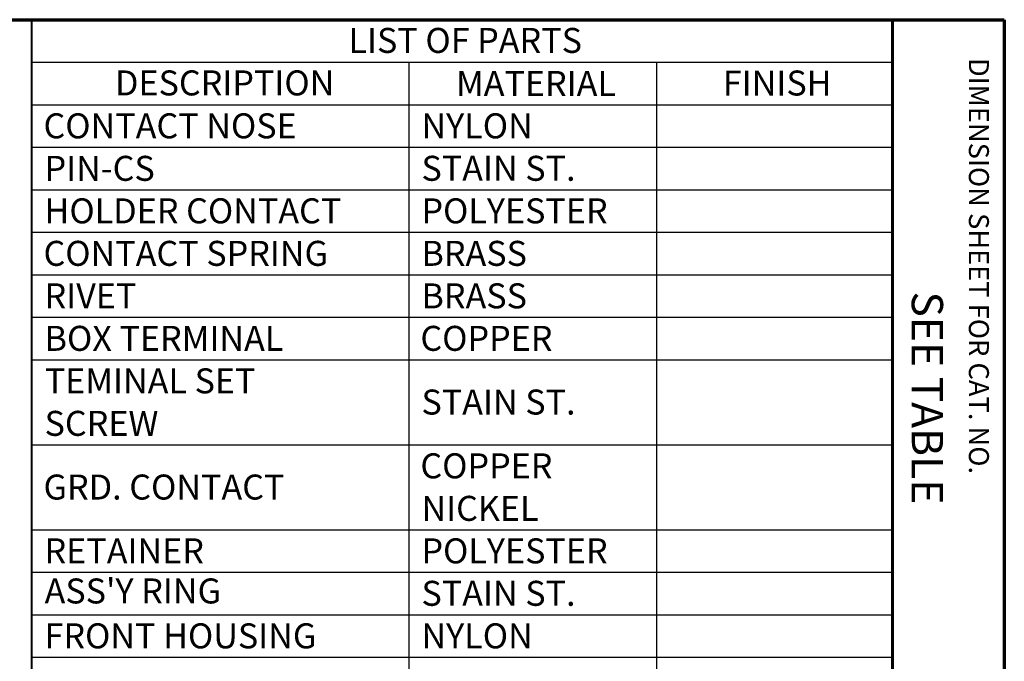
# Paper-space layout 'Layout1' of a CAD drawing. Units: inches. Extents: x 3.3 to 19.7, y 2.4 to 12.8.
# Drawn here: x 15.7 to 19.7, y 10.2 to 12.8 of the extents above; entities that cross this region are included whole.
import ezdxf

# ---------------------------------------------------------------- set-up
doc = ezdxf.new("R2010")
doc.units = ezdxf.units.IN
doc.header["$MEASUREMENT"] = 0
doc.layers.add('Border (ANSI)', color=7, linetype='Continuous', lineweight=70)
doc.layers.add('Symbol (ANSI)', color=7, linetype='Continuous', lineweight=25)
doc.styles.get("Standard").update_dxf_attribs({"font": 'tahoma.ttf'})

psp = doc.layouts.get("Layout1")

# ---------------------------------------------------------------- linework, layer by layer
at = {"layer": 'Border (ANSI)'}
for p, q in [((3.3287, 12.7843), (19.6837, 12.7843)), ((19.6837, 12.7843), (19.6837, 2.4293))]:
    psp.add_line(p, q, dxfattribs=at)
at = {"layer": 'Border (ANSI)', "lineweight": 40}
for p, q in [((15.7957, 5.0993), (15.7957, 12.7843)), ((19.2337, 12.7843), (19.2337, 2.7268))]:
    psp.add_line(p, q, dxfattribs=at)
at = {"layer": 'Symbol (ANSI)'}
for p, q in [((15.7957, 12.7843), (15.7957, 12.6143)), ((15.7957, 12.7843), (19.2389, 12.7843)), ((19.2389, 12.7843), (19.2389, 12.6143)), ((15.7957, 12.6143), (15.7957, 12.4443)), ((15.7957, 12.6143), (19.2389, 12.6143)), ((17.3027, 12.6143), (17.3027, 12.4443)), ((18.2935, 12.6143), (18.2935, 12.4443)), ((19.2389, 12.6143), (19.2389, 12.4443)), ((15.7957, 12.4443), (15.7957, 9.2143)), ((15.7957, 12.4443), (19.2389, 12.4443)), ((17.3027, 12.4443), (17.3027, 9.2143)), ((18.2935, 12.4443), (18.2935, 9.2143)), ((19.2389, 12.4443), (19.2389, 9.2143)), ((15.7957, 12.2743), (19.2389, 12.2743)), ((15.7957, 12.1043), (19.2389, 12.1043)), ((15.7957, 11.9343), (19.2389, 11.9343)), ((15.7957, 11.7643), (19.2389, 11.7643)), ((15.7957, 11.5943), (19.2389, 11.5943)), ((15.7957, 11.4243), (19.2389, 11.4243)), ((15.7957, 11.0843), (19.2389, 11.0843)), ((15.7957, 10.7443), (19.2389, 10.7443)), ((15.7957, 10.5743), (19.2389, 10.5743)), ((15.7957, 10.4043), (19.2389, 10.4043)), ((15.7957, 10.2343), (19.2389, 10.2343))]:
    psp.add_line(p, q, dxfattribs=at)

# ---------------------------------------------------------------- texts
at = {"layer": 'Border (ANSI)', "attachment_point": 1, "rotation": 270}
for s, insert, char_height in [('\\fTahoma|b0|i0;\\W1.;DIMENSION SHEET FOR CAT. NO.', (19.6221, 12.6313), 0.08), ('\\fTahoma|b0|i0;\\W1.;SEE TABLE', (19.4387, 11.6973), 0.125)]:
    psp.add_mtext(s, dxfattribs=dict(at, insert=insert, char_height=char_height))
at = {"layer": 'Symbol (ANSI)', "char_height": 0.1, "attachment_point": 1}
for s, insert in [('\\fTahoma|b0|i0;\\W1.;LIST OF PARTS', (17.0613, 12.7514)), ('\\fTahoma|b0|i0;\\W1.;DESCRIPTION', (16.1278, 12.5814)), ('\\fTahoma|b0|i0;\\W1.;MATERIAL', (17.4914, 12.5793)), ('\\fTahoma|b0|i0;\\W1.;FINISH', (18.5584, 12.581)), ('\\fSimplex|b0|i0;\\W1.;CONTACT NOSE', (15.8419, 12.4097)), ('\\fSimplex|b0|i0;\\W1.;NYLON', (17.3531, 12.4097)), ('\\fSimplex|b0|i0;\\W1.;PIN-CS', (15.8461, 12.2397)), ('\\fSimplex|b0|i0;\\W1.;STAIN ST.', (17.3531, 12.2399)), ('\\fSimplex|b0|i0;\\W1.;HOLDER CONTACT', (15.8461, 12.0697)), ('\\fSimplex|b0|i0;\\W1.;POLYESTER', (17.3531, 12.0697)), ('\\fSimplex|b0|i0;\\W1.;CONTACT SPRING', (15.8419, 11.8997)), ('\\fSimplex|b0|i0;\\W1.;BRASS', (17.3531, 11.8997)), ('\\fSimplex|b0|i0;\\W1.;RIVET', (15.8461, 11.7297)), ('\\fSimplex|b0|i0;\\W1.;BRASS', (17.3531, 11.7297)), ('\\fSimplex|b0|i0;\\W1.;BOX TERMINAL', (15.8461, 11.5597)), ('\\fSimplex|b0|i0;\\W1.;COPPER', (17.3489, 11.5597)), ('\\fSimplex|b0|i0;\\W1.;TEMINAL SET ', (15.847, 11.3897)), ('\\fSimplex|b0|i0;\\W1.;STAIN ST.', (17.3531, 11.3049)), ('\\fSimplex|b0|i0;\\W1.;SCREW', (15.8461, 11.2197)), ('\\fSimplex|b0|i0;\\W1.;COPPER ', (17.3489, 11.0497)), ('\\fSimplex|b0|i0;\\W1.;GRD. CONTACT', (15.8419, 10.9649)), ('\\fSimplex|b0|i0;\\W1.;NICKEL', (17.3531, 10.8797)), ('\\fSimplex|b0|i0;\\W1.;RETAINER', (15.8461, 10.7097)), ('\\fSimplex|b0|i0;\\W1.;POLYESTER', (17.3531, 10.7097)), ("\\fSimplex|b0|i0;\\W1.;ASS'Y RING", (15.8462, 10.5493)), ('\\fSimplex|b0|i0;\\W1.;STAIN ST.', (17.3531, 10.5399)), ('\\fSimplex|b0|i0;\\W1.;FRONT HOUSING', (15.8461, 10.3697)), ('\\fSimplex|b0|i0;\\W1.;NYLON', (17.3531, 10.3697))]:
    psp.add_mtext(s, dxfattribs=dict(at, insert=insert))

doc.saveas('drawing.dxf')
